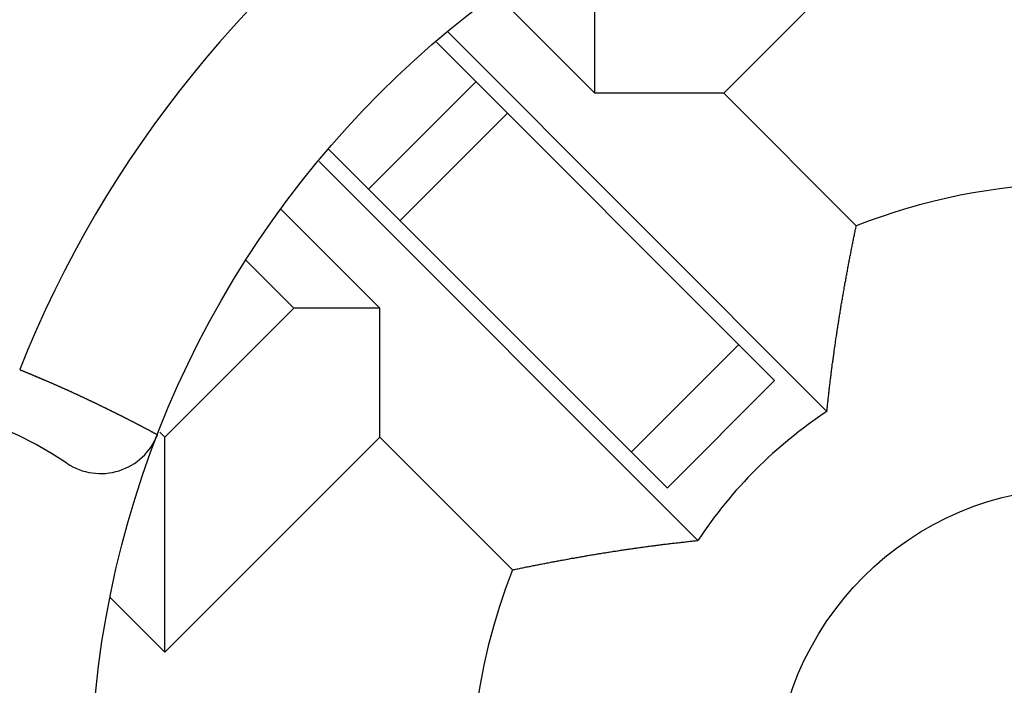
# Model space of a CAD drawing. Units: millimetres. Extents: x 0 to 2940, y 0 to 2079.
# Drawn here: x 1978 to 1981, y 1041 to 1043 of the extents above; entities that cross this region are included whole.
import ezdxf

# ---------------------------------------------------------------- set-up
doc = ezdxf.new("R2010")
doc.units = ezdxf.units.MM

msp = doc.modelspace()

# ---------------------------------------------------------------- linework, layer by layer
for p, q in [((1980.0498, 1042.9752), (1980.6585, 1043.584)), ((1979.405, 1043.2548), (1979.6846, 1042.9752)), ((1979.6846, 1042.9752), (1979.6846, 1043.2187)), ((1980.3422, 1042.0741), (1979.269, 1043.1473)), ((1980.1936, 1042.1618), (1979.2358, 1043.1197)), ((1979.0438, 1042.7029), (1979.3481, 1043.0073)), ((1980.0498, 1042.9752), (1979.6846, 1042.9752)), ((1980.0498, 1042.9752), (1980.4254, 1042.5997)), ((1979.1326, 1042.6141), (1979.437, 1042.9185)), ((1979.8893, 1041.8575), (1978.9314, 1042.8153)), ((1979.9769, 1041.7089), (1978.9038, 1042.7821)), ((1979.0758, 1042.3665), (1978.7963, 1042.6461)), ((1980.4225, 1042.5864), (1980.4234, 1042.5899)), ((1980.4234, 1042.5899), (1980.4238, 1042.5933)), ((1980.4238, 1042.5933), (1980.4247, 1042.5963)), ((1980.4247, 1042.5963), (1980.4255, 1042.5998)), ((1980.4165, 1042.5572), (1980.4174, 1042.5602)), ((1980.4174, 1042.5602), (1980.4178, 1042.5636)), ((1980.4178, 1042.5636), (1980.4187, 1042.5671)), ((1980.4187, 1042.5671), (1980.4191, 1042.5701)), ((1980.4191, 1042.5701), (1980.4199, 1042.5735)), ((1980.4199, 1042.5735), (1980.4208, 1042.5765)), ((1980.4208, 1042.5765), (1980.4212, 1042.58)), ((1980.4212, 1042.58), (1980.4221, 1042.5834)), ((1980.4221, 1042.5834), (1980.4225, 1042.5864)), ((1980.4113, 1042.5309), (1980.4122, 1042.5339)), ((1980.4122, 1042.5339), (1980.4126, 1042.5374)), ((1980.4126, 1042.5374), (1980.4135, 1042.5408)), ((1980.4135, 1042.5408), (1980.4139, 1042.5438)), ((1980.4139, 1042.5438), (1980.4148, 1042.5473)), ((1980.4148, 1042.5473), (1980.4152, 1042.5503)), ((1980.4152, 1042.5503), (1980.4161, 1042.5537)), ((1980.4161, 1042.5537), (1980.4165, 1042.5572)), ((1980.4057, 1042.5012), (1980.4062, 1042.5046)), ((1980.4062, 1042.5046), (1980.407, 1042.5077)), ((1980.407, 1042.5077), (1980.4075, 1042.5111)), ((1980.4075, 1042.5111), (1980.4083, 1042.5145)), ((1980.4083, 1042.5145), (1980.4088, 1042.5176)), ((1980.4088, 1042.5176), (1980.4096, 1042.521)), ((1980.4096, 1042.521), (1980.41, 1042.524)), ((1980.41, 1042.524), (1980.4109, 1042.5275)), ((1980.4109, 1042.5275), (1980.4113, 1042.5309)), ((1978.8323, 1042.3665), (1978.6972, 1042.5016)), ((1980.4006, 1042.4749), (1980.4014, 1042.4784)), ((1980.4014, 1042.4784), (1980.4019, 1042.4814)), ((1980.4019, 1042.4814), (1980.4027, 1042.4848)), ((1980.4027, 1042.4848), (1980.4032, 1042.4879)), ((1980.4032, 1042.4879), (1980.4036, 1042.4913)), ((1980.4036, 1042.4913), (1980.4044, 1042.4947)), ((1980.4044, 1042.4947), (1980.4049, 1042.4978)), ((1980.4049, 1042.4978), (1980.4057, 1042.5012)), ((1980.3954, 1042.4452), (1980.3958, 1042.4487)), ((1980.3958, 1042.4487), (1980.3963, 1042.4517)), ((1980.3963, 1042.4517), (1980.3971, 1042.4551)), ((1980.3971, 1042.4551), (1980.3976, 1042.4586)), ((1980.3976, 1042.4586), (1980.3984, 1042.4616)), ((1980.3984, 1042.4616), (1980.3989, 1042.465)), ((1980.3989, 1042.465), (1980.3993, 1042.4685)), ((1980.3993, 1042.4685), (1980.4001, 1042.4715)), ((1980.4001, 1042.4715), (1980.4006, 1042.4749)), ((1980.3907, 1042.419), (1980.3911, 1042.422)), ((1980.3911, 1042.422), (1980.3915, 1042.4254)), ((1980.3915, 1042.4254), (1980.3924, 1042.4289)), ((1980.3924, 1042.4289), (1980.3928, 1042.4319)), ((1980.3928, 1042.4319), (1980.3933, 1042.4353)), ((1980.3933, 1042.4353), (1980.3941, 1042.4388)), ((1980.3941, 1042.4388), (1980.3945, 1042.4418)), ((1980.3945, 1042.4418), (1980.3954, 1042.4452)), ((1980.3855, 1042.3893), (1980.3859, 1042.3923)), ((1980.3859, 1042.3923), (1980.3864, 1042.3957)), ((1980.3864, 1042.3957), (1980.3872, 1042.3992)), ((1980.3872, 1042.3992), (1980.3877, 1042.4022)), ((1980.3877, 1042.4022), (1980.3881, 1042.4056)), ((1980.3881, 1042.4056), (1980.389, 1042.4091)), ((1980.389, 1042.4091), (1980.3894, 1042.4121)), ((1980.3894, 1042.4121), (1980.3898, 1042.4155)), ((1980.3898, 1042.4155), (1980.3907, 1042.419)), ((1978.4671, 1042.0013), (1978.8323, 1042.3665)), ((1979.0758, 1042.3665), (1978.8323, 1042.3665)), ((1979.0758, 1042.0013), (1979.0758, 1042.3665)), ((1980.3808, 1042.3626), (1980.3816, 1042.366)), ((1980.3816, 1042.366), (1980.3821, 1042.3695)), ((1980.3821, 1042.3695), (1980.3825, 1042.3725)), ((1980.3825, 1042.3725), (1980.3829, 1042.3759)), ((1980.3829, 1042.3759), (1980.3838, 1042.3794)), ((1980.3838, 1042.3794), (1980.3842, 1042.3824)), ((1980.3842, 1042.3824), (1980.3846, 1042.3858)), ((1980.3846, 1042.3858), (1980.3855, 1042.3893)), ((1980.3765, 1042.3363), (1980.3773, 1042.3398)), ((1980.3773, 1042.3398), (1980.3778, 1042.3428)), ((1980.3778, 1042.3428), (1980.3782, 1042.3462)), ((1980.3782, 1042.3462), (1980.3786, 1042.3497)), ((1980.3786, 1042.3497), (1980.3795, 1042.3527)), ((1980.3795, 1042.3527), (1980.3799, 1042.3561)), ((1980.3799, 1042.3561), (1980.3803, 1042.3596)), ((1980.3803, 1042.3596), (1980.3808, 1042.3626)), ((1980.3722, 1042.3066), (1980.3726, 1042.3101)), ((1980.3726, 1042.3101), (1980.373, 1042.3131)), ((1980.373, 1042.3131), (1980.3735, 1042.3165)), ((1980.3735, 1042.3165), (1980.3739, 1042.32)), ((1980.3739, 1042.32), (1980.3747, 1042.323)), ((1980.3747, 1042.323), (1980.3752, 1042.3264)), ((1980.3752, 1042.3264), (1980.3756, 1042.3299)), ((1980.3756, 1042.3299), (1980.376, 1042.3329)), ((1980.376, 1042.3329), (1980.3765, 1042.3363)), ((1980.3679, 1042.28), (1980.3683, 1042.2834)), ((1980.3683, 1042.2834), (1980.3692, 1042.2868)), ((1980.3692, 1042.2868), (1980.3696, 1042.2899)), ((1980.3696, 1042.2899), (1980.37, 1042.2933)), ((1980.37, 1042.2933), (1980.3704, 1042.2967)), ((1980.3704, 1042.2967), (1980.3709, 1042.2998)), ((1980.3709, 1042.2998), (1980.3713, 1042.3032)), ((1980.3713, 1042.3032), (1980.3722, 1042.3066)), ((1980.0923, 1042.2632), (1979.7879, 1041.9588)), ((1980.3636, 1042.2503), (1980.364, 1042.2537)), ((1980.364, 1042.2537), (1980.3644, 1042.2567)), ((1980.3644, 1042.2567), (1980.3653, 1042.2602)), ((1980.3653, 1042.2602), (1980.3657, 1042.2636)), ((1980.3657, 1042.2636), (1980.3661, 1042.267)), ((1980.3661, 1042.267), (1980.3666, 1042.2701)), ((1980.3666, 1042.2701), (1980.367, 1042.2735)), ((1980.367, 1042.2735), (1980.3674, 1042.2769)), ((1980.3674, 1042.2769), (1980.3679, 1042.28)), ((1980.3601, 1042.2236), (1980.3605, 1042.227)), ((1980.3605, 1042.227), (1980.361, 1042.2305)), ((1980.361, 1042.2305), (1980.3614, 1042.2335)), ((1980.3614, 1042.2335), (1980.3618, 1042.2369)), ((1980.3618, 1042.2369), (1980.3623, 1042.2404)), ((1980.3623, 1042.2404), (1980.3627, 1042.2438)), ((1980.3627, 1042.2438), (1980.3631, 1042.2468)), ((1980.3631, 1042.2468), (1980.3636, 1042.2503)), ((1980.3558, 1042.1939), (1980.3562, 1042.1973)), ((1980.3562, 1042.1973), (1980.3567, 1042.2003)), ((1980.3567, 1042.2003), (1980.3571, 1042.2038)), ((1980.3571, 1042.2038), (1980.3575, 1042.2072)), ((1980.3575, 1042.2072), (1980.358, 1042.2107)), ((1980.358, 1042.2107), (1980.3588, 1042.2137)), ((1980.3588, 1042.2137), (1980.3593, 1042.2171)), ((1980.3593, 1042.2171), (1980.3597, 1042.2206)), ((1980.3597, 1042.2206), (1980.3601, 1042.2236)), ((1978.0556, 1042.1926), (1978.0569, 1042.1921)), ((1978.0569, 1042.1921), (1978.0581, 1042.1913)), ((1978.0581, 1042.1913), (1978.0594, 1042.1909)), ((1978.0594, 1042.1909), (1978.0607, 1042.1904)), ((1978.0607, 1042.1904), (1978.0616, 1042.19)), ((1978.0616, 1042.19), (1978.0629, 1042.1896)), ((1978.0629, 1042.1896), (1978.0642, 1042.1891)), ((1978.0642, 1042.1891), (1978.0655, 1042.1883)), ((1978.0655, 1042.1883), (1978.0668, 1042.1878)), ((1978.0668, 1042.1878), (1978.068, 1042.1874)), ((1978.068, 1042.1874), (1978.0693, 1042.187)), ((1978.0693, 1042.187), (1978.0706, 1042.1866)), ((1978.0706, 1042.1866), (1978.0719, 1042.1857)), ((1978.0719, 1042.1857), (1978.0732, 1042.1853)), ((1978.0732, 1042.1853), (1978.0745, 1042.1848)), ((1978.0745, 1042.1848), (1978.0754, 1042.1844)), ((1978.0754, 1042.1844), (1978.0767, 1042.184)), ((1978.0767, 1042.184), (1978.0779, 1042.1831)), ((1978.0779, 1042.1831), (1978.0792, 1042.1827)), ((1978.0792, 1042.1827), (1978.0805, 1042.1822)), ((1978.0805, 1042.1822), (1978.0818, 1042.1818)), ((1978.0818, 1042.1818), (1978.0831, 1042.1814)), ((1978.0831, 1042.1814), (1978.0844, 1042.1805)), ((1978.0844, 1042.1805), (1978.0857, 1042.1801)), ((1978.0857, 1042.1801), (1978.087, 1042.1797)), ((1978.087, 1042.1797), (1978.0878, 1042.1792)), ((1978.0878, 1042.1792), (1978.0891, 1042.1788)), ((1978.0891, 1042.1788), (1978.0904, 1042.1779)), ((1978.0904, 1042.1779), (1978.0917, 1042.1775)), ((1978.0917, 1042.1775), (1978.093, 1042.1771)), ((1978.093, 1042.1771), (1978.0943, 1042.1767)), ((1978.0943, 1042.1767), (1978.0956, 1042.1762)), ((1978.0956, 1042.1762), (1978.0969, 1042.1754)), ((1978.0969, 1042.1754), (1978.0982, 1042.1749)), ((1978.0982, 1042.1749), (1978.0995, 1042.1745)), ((1978.0995, 1042.1745), (1978.1003, 1042.1741)), ((1978.1003, 1042.1741), (1978.1016, 1042.1732)), ((1978.1016, 1042.1732), (1978.1029, 1042.1728)), ((1978.1029, 1042.1728), (1978.1042, 1042.1723)), ((1978.1042, 1042.1723), (1978.1055, 1042.1719)), ((1978.1055, 1042.1719), (1978.1068, 1042.1715)), ((1978.1068, 1042.1715), (1978.1081, 1042.1706)), ((1978.1081, 1042.1706), (1978.1094, 1042.1702)), ((1978.1094, 1042.1702), (1978.1107, 1042.1698)), ((1978.1107, 1042.1698), (1978.112, 1042.1693)), ((1978.112, 1042.1693), (1978.1128, 1042.1685)), ((1980.3528, 1042.1672), (1980.3532, 1042.1706)), ((1980.3532, 1042.1706), (1980.3537, 1042.1741)), ((1980.3537, 1042.1741), (1980.3541, 1042.1771)), ((1980.3541, 1042.1805), (1980.3545, 1042.184)), ((1980.3541, 1042.1771), (1980.3541, 1042.1805)), ((1980.3545, 1042.184), (1980.3549, 1042.1874)), ((1980.3549, 1042.1874), (1980.3554, 1042.1904)), ((1980.3554, 1042.1904), (1980.3558, 1042.1939)), ((1978.1128, 1042.1685), (1978.1141, 1042.168)), ((1978.1141, 1042.168), (1978.1154, 1042.1676)), ((1978.1154, 1042.1676), (1978.1167, 1042.1672)), ((1978.1167, 1042.1672), (1978.118, 1042.1668)), ((1978.118, 1042.1668), (1978.1193, 1042.1659)), ((1978.1193, 1042.1659), (1978.1206, 1042.1655)), ((1978.1206, 1042.1655), (1978.1219, 1042.165)), ((1978.1219, 1042.165), (1978.1231, 1042.1646)), ((1978.1231, 1042.1646), (1978.124, 1042.1637)), ((1978.124, 1042.1637), (1978.1253, 1042.1633)), ((1978.1253, 1042.1633), (1978.1266, 1042.1629)), ((1978.1266, 1042.1629), (1978.1279, 1042.1624)), ((1978.1279, 1042.1624), (1978.1292, 1042.1616)), ((1978.1292, 1042.1616), (1978.1305, 1042.1612)), ((1978.1305, 1042.1612), (1978.1318, 1042.1607)), ((1978.1318, 1042.1607), (1978.133, 1042.1603)), ((1978.133, 1042.1603), (1978.1343, 1042.1594)), ((1978.1343, 1042.1594), (1978.1352, 1042.159)), ((1978.1352, 1042.159), (1978.1365, 1042.1586)), ((1978.1365, 1042.1586), (1978.1378, 1042.1581)), ((1978.1378, 1042.1581), (1978.1391, 1042.1573)), ((1978.1391, 1042.1573), (1978.1404, 1042.1569)), ((1978.1404, 1042.1569), (1978.1417, 1042.1564)), ((1978.1417, 1042.1564), (1978.1429, 1042.156)), ((1978.1429, 1042.156), (1978.1442, 1042.1551)), ((1978.1442, 1042.1551), (1978.1455, 1042.1547)), ((1978.1455, 1042.1547), (1978.1464, 1042.1543)), ((1978.1464, 1042.1543), (1978.1477, 1042.1538)), ((1978.1477, 1042.1538), (1978.149, 1042.153)), ((1978.149, 1042.153), (1978.1503, 1042.1525)), ((1978.1503, 1042.1525), (1978.1516, 1042.1521)), ((1978.1516, 1042.1521), (1978.1528, 1042.1517)), ((1978.1528, 1042.1517), (1978.1541, 1042.1508)), ((1978.1541, 1042.1508), (1978.1554, 1042.1504)), ((1978.1554, 1042.1504), (1978.1563, 1042.15)), ((1978.1563, 1042.15), (1978.1576, 1042.1495)), ((1978.1576, 1042.1495), (1978.1589, 1042.1487)), ((1978.1589, 1042.1487), (1978.1602, 1042.1482)), ((1978.1602, 1042.1482), (1978.1615, 1042.1478)), ((1978.1615, 1042.1478), (1978.1627, 1042.1474)), ((1978.1627, 1042.1474), (1978.164, 1042.1465)), ((1978.164, 1042.1465), (1978.1653, 1042.1461)), ((1978.1653, 1042.1461), (1978.1662, 1042.1457)), ((1978.1662, 1042.1457), (1978.1675, 1042.1448)), ((1978.1675, 1042.1448), (1978.1688, 1042.1444)), ((1978.1688, 1042.1444), (1978.1701, 1042.1439)), ((1978.1701, 1042.1439), (1978.1714, 1042.1435)), ((1978.1714, 1042.1435), (1978.1726, 1042.1426)), ((1978.1726, 1042.1426), (1978.1739, 1042.1422)), ((1978.1739, 1042.1422), (1978.1752, 1042.1418)), ((1978.1752, 1042.1418), (1978.1761, 1042.1409)), ((1979.8893, 1041.8574), (1980.1936, 1042.1618)), ((1980.3494, 1042.1405), (1980.3498, 1042.1439)), ((1980.3498, 1042.1439), (1980.3502, 1042.1474)), ((1980.3502, 1042.1474), (1980.3506, 1042.1508)), ((1980.3506, 1042.1508), (1980.3511, 1042.1538)), ((1980.3511, 1042.1538), (1980.3515, 1042.1573)), ((1980.3515, 1042.1573), (1980.3519, 1042.1607)), ((1980.3519, 1042.1607), (1980.3524, 1042.1642)), ((1980.3524, 1042.1642), (1980.3528, 1042.1672)), ((1978.1761, 1042.1409), (1978.1774, 1042.1405)), ((1978.1774, 1042.1405), (1978.1787, 1042.1401)), ((1978.1787, 1042.1401), (1978.18, 1042.1396)), ((1978.18, 1042.1396), (1978.1813, 1042.1388)), ((1978.1813, 1042.1388), (1978.1825, 1042.1383)), ((1978.1825, 1042.1383), (1978.1838, 1042.1379)), ((1978.1838, 1042.1379), (1978.1851, 1042.1371)), ((1978.1851, 1042.1371), (1978.186, 1042.1366)), ((1978.186, 1042.1366), (1978.1873, 1042.1362)), ((1978.1873, 1042.1362), (1978.1886, 1042.1358)), ((1978.1886, 1042.1358), (1978.1899, 1042.1349)), ((1978.1899, 1042.1349), (1978.1912, 1042.1345)), ((1978.1912, 1042.1345), (1978.1924, 1042.134)), ((1978.1924, 1042.134), (1978.1937, 1042.1332)), ((1978.1937, 1042.1332), (1978.1946, 1042.1327)), ((1978.1946, 1042.1327), (1978.1959, 1042.1323)), ((1978.1959, 1042.1323), (1978.1972, 1042.1319)), ((1978.1972, 1042.1319), (1978.1985, 1042.131)), ((1978.1985, 1042.131), (1978.1998, 1042.1306)), ((1978.1998, 1042.1306), (1978.2011, 1042.1302)), ((1978.2011, 1042.1302), (1978.2023, 1042.1293)), ((1978.2023, 1042.1293), (1978.2032, 1042.1289)), ((1978.2032, 1042.1289), (1978.2045, 1042.1284)), ((1978.2045, 1042.1284), (1978.2058, 1042.1276)), ((1978.2058, 1042.1276), (1978.2071, 1042.1272)), ((1978.2071, 1042.1272), (1978.2084, 1042.1267)), ((1978.2084, 1042.1267), (1978.2097, 1042.1263)), ((1978.2097, 1042.1263), (1978.211, 1042.1254)), ((1978.211, 1042.1254), (1978.2118, 1042.125)), ((1978.2118, 1042.125), (1978.2131, 1042.1246)), ((1978.2131, 1042.1246), (1978.2144, 1042.1237)), ((1978.2144, 1042.1237), (1978.2157, 1042.1233)), ((1978.2157, 1042.1233), (1978.217, 1042.1228)), ((1978.217, 1042.1228), (1978.2183, 1042.122)), ((1978.2183, 1042.122), (1978.2196, 1042.1216)), ((1978.2196, 1042.1216), (1978.2204, 1042.1211)), ((1978.2204, 1042.1211), (1978.2217, 1042.1203)), ((1978.2217, 1042.1203), (1978.223, 1042.1198)), ((1978.223, 1042.1198), (1978.2243, 1042.1194)), ((1978.2243, 1042.1194), (1978.2256, 1042.1185)), ((1978.2256, 1042.1185), (1978.2269, 1042.1181)), ((1978.2269, 1042.1181), (1978.2282, 1042.1177)), ((1978.2282, 1042.1177), (1978.229, 1042.1168)), ((1978.229, 1042.1168), (1978.2303, 1042.1164)), ((1978.2303, 1042.1164), (1978.2316, 1042.116)), ((1978.2316, 1042.116), (1978.2329, 1042.1151)), ((1978.2329, 1042.1151), (1978.2342, 1042.1147)), ((1978.2342, 1042.1147), (1978.2355, 1042.1142)), ((1978.2355, 1042.1142), (1978.2368, 1042.1134)), ((1978.2368, 1042.1134), (1978.2376, 1042.1129)), ((1980.3459, 1042.1108), (1980.3463, 1042.1142)), ((1980.3463, 1042.1142), (1980.3468, 1042.1173)), ((1980.3468, 1042.1173), (1980.3472, 1042.1207)), ((1980.3472, 1042.1207), (1980.3476, 1042.1241)), ((1980.3476, 1042.1241), (1980.3481, 1042.1276)), ((1980.3481, 1042.1276), (1980.3485, 1042.1306)), ((1980.3485, 1042.134), (1980.3489, 1042.1375)), ((1980.3485, 1042.1306), (1980.3485, 1042.134)), ((1980.3489, 1042.1375), (1980.3494, 1042.1405)), ((1978.2376, 1042.1129), (1978.2389, 1042.1125)), ((1978.2389, 1042.1125), (1978.2402, 1042.1117)), ((1978.2402, 1042.1117), (1978.2415, 1042.1112)), ((1978.2415, 1042.1112), (1978.2428, 1042.1108)), ((1978.2428, 1042.1108), (1978.2441, 1042.1099)), ((1978.2441, 1042.1099), (1978.245, 1042.1095)), ((1978.245, 1042.1095), (1978.2462, 1042.1091)), ((1978.2462, 1042.1091), (1978.2475, 1042.1082)), ((1978.2475, 1042.1082), (1978.2488, 1042.1078)), ((1978.2488, 1042.1078), (1978.2501, 1042.1074)), ((1978.2501, 1042.1074), (1978.2514, 1042.1065)), ((1978.2514, 1042.1065), (1978.2527, 1042.1061)), ((1978.2527, 1042.1061), (1978.2536, 1042.1056)), ((1978.2536, 1042.1056), (1978.2549, 1042.1048)), ((1978.2549, 1042.1048), (1978.2561, 1042.1043)), ((1978.2561, 1042.1043), (1978.2574, 1042.1039)), ((1978.2574, 1042.1039), (1978.2587, 1042.103)), ((1978.2587, 1042.103), (1978.26, 1042.1026)), ((1978.26, 1042.1026), (1978.2609, 1042.1022)), ((1978.2609, 1042.1022), (1978.2622, 1042.1013)), ((1978.2622, 1042.1013), (1978.2635, 1042.1009)), ((1978.2635, 1042.1009), (1978.2648, 1042.1005)), ((1978.2648, 1042.1005), (1978.266, 1042.0996)), ((1978.266, 1042.0996), (1978.2673, 1042.0992)), ((1978.2673, 1042.0992), (1978.2682, 1042.0987)), ((1978.2682, 1042.0987), (1978.2695, 1042.0979)), ((1978.2695, 1042.0979), (1978.2708, 1042.0975)), ((1978.2708, 1042.0975), (1978.2721, 1042.0966)), ((1978.2721, 1042.0966), (1978.2734, 1042.0962)), ((1978.2734, 1042.0962), (1978.2747, 1042.0957)), ((1978.2747, 1042.0957), (1978.2755, 1042.0949)), ((1978.2755, 1042.0949), (1978.2768, 1042.0944)), ((1978.2768, 1042.0944), (1978.2781, 1042.094)), ((1978.2781, 1042.094), (1978.2794, 1042.0931)), ((1978.2794, 1042.0931), (1978.2807, 1042.0927)), ((1978.2807, 1042.0927), (1978.282, 1042.0923)), ((1978.282, 1042.0923), (1978.2828, 1042.0914)), ((1978.2828, 1042.0914), (1978.2841, 1042.091)), ((1978.2841, 1042.091), (1978.2854, 1042.0901)), ((1978.2854, 1042.0901), (1978.2867, 1042.0897)), ((1978.2867, 1042.0897), (1978.288, 1042.0893)), ((1978.288, 1042.0893), (1978.2893, 1042.0884)), ((1978.2893, 1042.0884), (1978.2902, 1042.088)), ((1978.2902, 1042.088), (1978.2914, 1042.0876)), ((1978.2914, 1042.0876), (1978.2927, 1042.0867)), ((1978.2927, 1042.0867), (1978.294, 1042.0863)), ((1978.294, 1042.0863), (1978.2953, 1042.0854)), ((1978.2953, 1042.0854), (1978.2966, 1042.085)), ((1980.3433, 1042.0841), (1980.3438, 1042.0876)), ((1980.3438, 1042.091), (1980.3442, 1042.094)), ((1980.3438, 1042.0876), (1980.3438, 1042.091)), ((1980.3442, 1042.094), (1980.3446, 1042.0975)), ((1980.3446, 1042.0975), (1980.345, 1042.1009)), ((1980.345, 1042.1009), (1980.3455, 1042.1039)), ((1980.3455, 1042.1074), (1980.3459, 1042.1108)), ((1980.3455, 1042.1039), (1980.3455, 1042.1074)), ((1978.2966, 1042.085), (1978.2975, 1042.0845)), ((1978.2975, 1042.0845), (1978.2988, 1042.0837)), ((1978.2988, 1042.0837), (1978.3001, 1042.0832)), ((1978.3001, 1042.0832), (1978.3013, 1042.0828)), ((1978.3013, 1042.0828), (1978.3026, 1042.082)), ((1978.3026, 1042.082), (1978.3035, 1042.0815)), ((1978.3035, 1042.0815), (1978.3048, 1042.0807)), ((1978.3048, 1042.0807), (1978.3061, 1042.0802)), ((1978.3061, 1042.0802), (1978.3074, 1042.0798)), ((1978.3074, 1042.0798), (1978.3087, 1042.0789)), ((1978.3087, 1042.0789), (1978.31, 1042.0785)), ((1978.31, 1042.0785), (1978.3108, 1042.0777)), ((1978.3108, 1042.0777), (1978.3121, 1042.0772)), ((1978.3121, 1042.0772), (1978.3134, 1042.0768)), ((1978.3134, 1042.0768), (1978.3147, 1042.0759)), ((1978.3147, 1042.0759), (1978.316, 1042.0755)), ((1978.316, 1042.0755), (1978.3168, 1042.0751)), ((1978.3168, 1042.0751), (1978.3181, 1042.0742)), ((1978.3181, 1042.0742), (1978.3194, 1042.0738)), ((1978.3194, 1042.0738), (1978.3207, 1042.0729)), ((1978.3207, 1042.0729), (1978.322, 1042.0725)), ((1978.322, 1042.0725), (1978.3233, 1042.0721)), ((1978.3233, 1042.0721), (1978.3242, 1042.0712)), ((1978.3242, 1042.0712), (1978.3254, 1042.0708)), ((1978.3254, 1042.0708), (1978.3267, 1042.0699)), ((1978.3267, 1042.0699), (1978.328, 1042.0695)), ((1978.328, 1042.0695), (1978.3293, 1042.069)), ((1978.3293, 1042.069), (1978.3302, 1042.0682)), ((1978.3302, 1042.0682), (1978.3315, 1042.0678)), ((1978.3315, 1042.0678), (1978.3328, 1042.0669)), ((1978.3328, 1042.0669), (1978.3341, 1042.0665)), ((1978.3341, 1042.0665), (1978.3353, 1042.0656)), ((1978.3353, 1042.0656), (1978.3362, 1042.0652)), ((1978.3362, 1042.0652), (1978.3375, 1042.0647)), ((1978.3375, 1042.0647), (1978.3388, 1042.0639)), ((1978.3388, 1042.0639), (1978.3401, 1042.0634)), ((1978.3401, 1042.0634), (1978.3414, 1042.0626)), ((1978.3414, 1042.0626), (1978.3427, 1042.0622)), ((1978.3427, 1042.0622), (1978.3435, 1042.0617)), ((1978.3435, 1042.0617), (1978.3448, 1042.0609)), ((1978.3448, 1042.0609), (1978.3461, 1042.0604)), ((1978.3461, 1042.0604), (1978.3474, 1042.0596)), ((1978.3474, 1042.0596), (1978.3487, 1042.0591)), ((1978.3487, 1042.0591), (1978.3496, 1042.0587)), ((1978.3496, 1042.0587), (1978.3508, 1042.0579)), ((1978.3508, 1042.0579), (1978.3521, 1042.0574)), ((1980.342, 1042.0742), (1980.3425, 1042.0777)), ((1980.3425, 1042.0777), (1980.3429, 1042.0807)), ((1980.3429, 1042.0807), (1980.3433, 1042.0841)), ((1978.3521, 1042.0574), (1978.3534, 1042.0566)), ((1978.3534, 1042.0566), (1978.3547, 1042.0561)), ((1978.3547, 1042.0561), (1978.3556, 1042.0553)), ((1978.3556, 1042.0553), (1978.3569, 1042.0548)), ((1978.3569, 1042.0548), (1978.3582, 1042.0544)), ((1978.3582, 1042.0544), (1978.3595, 1042.0535)), ((1978.3595, 1042.0535), (1978.3607, 1042.0531)), ((1978.3607, 1042.0531), (1978.3616, 1042.0523)), ((1978.3616, 1042.0523), (1978.3629, 1042.0518)), ((1978.3629, 1042.0518), (1978.3642, 1042.051)), ((1978.3642, 1042.051), (1978.3655, 1042.0505)), ((1978.3655, 1042.0505), (1978.3668, 1042.0501)), ((1978.3668, 1042.0501), (1978.3676, 1042.0492)), ((1978.3676, 1042.0492), (1978.3689, 1042.0488)), ((1978.3689, 1042.0488), (1978.3702, 1042.048)), ((1978.3702, 1042.048), (1978.3715, 1042.0475)), ((1978.3715, 1042.0475), (1978.3728, 1042.0467)), ((1978.3728, 1042.0467), (1978.3737, 1042.0462)), ((1978.3737, 1042.0462), (1978.3749, 1042.0454)), ((1978.3749, 1042.0454), (1978.3762, 1042.0449)), ((1978.3762, 1042.0449), (1978.3775, 1042.0445)), ((1978.3775, 1042.0445), (1978.3788, 1042.0436)), ((1978.3788, 1042.0436), (1978.3797, 1042.0432)), ((1978.3797, 1042.0432), (1978.381, 1042.0424)), ((1978.381, 1042.0424), (1978.3823, 1042.0419)), ((1978.3823, 1042.0419), (1978.3836, 1042.0411)), ((1978.3836, 1042.0411), (1978.3844, 1042.0406)), ((1978.3844, 1042.0406), (1978.3857, 1042.0398)), ((1978.3857, 1042.0398), (1978.387, 1042.0393)), ((1978.387, 1042.0393), (1978.3883, 1042.0389)), ((1978.3883, 1042.0389), (1978.3896, 1042.0381)), ((1978.3896, 1042.0381), (1978.3904, 1042.0376)), ((1978.3904, 1042.0376), (1978.3917, 1042.0368)), ((1978.3917, 1042.0368), (1978.393, 1042.0363)), ((1978.393, 1042.0363), (1978.3943, 1042.0355)), ((1978.3943, 1042.0355), (1978.3956, 1042.035)), ((1978.3956, 1042.035), (1978.3965, 1042.0342)), ((1978.3965, 1042.0342), (1978.3978, 1042.0337)), ((1978.3978, 1042.0337), (1978.3991, 1042.0333)), ((1978.3991, 1042.0333), (1978.4003, 1042.0325)), ((1978.4003, 1042.0325), (1978.4012, 1042.032)), ((1978.4012, 1042.032), (1978.4025, 1042.0312)), ((1978.4025, 1042.0312), (1978.4038, 1042.0307)), ((1978.4038, 1042.0307), (1978.4051, 1042.0299)), ((1978.4051, 1042.0299), (1978.4064, 1042.0294)), ((1978.4064, 1042.0294), (1978.4072, 1042.0286)), ((1978.4072, 1042.0286), (1978.4085, 1042.0282)), ((1978.4085, 1042.0282), (1978.4098, 1042.0273)), ((1978.4098, 1042.0273), (1978.4111, 1042.0269)), ((1978.4111, 1042.0269), (1978.4124, 1042.026)), ((1978.4124, 1042.026), (1978.4133, 1042.0256)), ((1978.4133, 1042.0256), (1978.4145, 1042.0247)), ((1978.4145, 1042.0247), (1978.4158, 1042.0243)), ((1978.4158, 1042.0243), (1978.4171, 1042.0238)), ((1978.4171, 1042.0238), (1978.418, 1042.023)), ((1978.418, 1042.023), (1978.4193, 1042.0226)), ((1978.4193, 1042.0226), (1978.4206, 1042.0217)), ((1978.4206, 1042.0217), (1978.4219, 1042.0213)), ((1978.4219, 1042.0213), (1978.4232, 1042.0204)), ((1978.4232, 1042.0204), (1978.424, 1042.02)), ((1978.424, 1042.02), (1978.4253, 1042.0191)), ((1978.4253, 1042.0191), (1978.4266, 1042.0187)), ((1978.4266, 1042.0187), (1978.4279, 1042.0178)), ((1978.4279, 1042.0178), (1978.4288, 1042.0174)), ((1978.4288, 1042.0174), (1978.43, 1042.0165)), ((1978.43, 1042.0165), (1978.4313, 1042.0161)), ((1978.4313, 1042.0161), (1978.4326, 1042.0152)), ((1978.4326, 1042.0152), (1978.4335, 1042.0148)), ((1978.4335, 1042.0148), (1978.4348, 1042.0139)), ((1978.4348, 1042.0139), (1978.4361, 1042.0135)), ((1978.4361, 1042.0135), (1978.4374, 1042.0127)), ((1978.4374, 1042.0127), (1978.4387, 1042.0122)), ((1978.4387, 1042.0122), (1978.4395, 1042.0114)), ((1978.4395, 1042.0114), (1978.4408, 1042.0109)), ((1978.4408, 1042.0109), (1978.4421, 1042.0101)), ((1978.4421, 1042.0101), (1978.4434, 1042.0096)), ((1978.4434, 1042.0096), (1978.4442, 1042.0088)), ((1978.4442, 1042.0088), (1978.4455, 1042.0084)), ((1978.4528, 1042.0156), (1978.4671, 1042.0013)), ((1978.4671, 1041.3926), (1978.4671, 1042.0013)), ((1978.4671, 1041.3926), (1979.0758, 1042.0013)), ((1979.0758, 1042.0013), (1979.4514, 1041.6257)), ((1979.8539, 1041.6946), (1979.8574, 1041.695)), ((1979.8574, 1041.695), (1979.8604, 1041.6954)), ((1979.8604, 1041.6954), (1979.8638, 1041.6959)), ((1979.8638, 1041.6959), (1979.8673, 1041.6963)), ((1979.8673, 1041.6963), (1979.8707, 1041.6967)), ((1979.8707, 1041.6967), (1979.8737, 1041.6971)), ((1979.8737, 1041.6971), (1979.8772, 1041.6976)), ((1979.8772, 1041.6976), (1979.8806, 1041.698)), ((1979.8806, 1041.698), (1979.8836, 1041.6984)), ((1979.8836, 1041.6984), (1979.8871, 1041.6989)), ((1979.8871, 1041.6989), (1979.8905, 1041.6993)), ((1979.8905, 1041.6993), (1979.894, 1041.6997)), ((1979.894, 1041.6997), (1979.897, 1041.7002)), ((1979.897, 1041.7002), (1979.9004, 1041.7006)), ((1979.9004, 1041.7006), (1979.9039, 1041.701)), ((1979.9039, 1041.701), (1979.9069, 1041.7015)), ((1979.9069, 1041.7015), (1979.9103, 1041.7015)), ((1979.9103, 1041.7015), (1979.9138, 1041.7019)), ((1979.9138, 1041.7019), (1979.9172, 1041.7023)), ((1979.9172, 1041.7023), (1979.9202, 1041.7027)), ((1979.9202, 1041.7027), (1979.9237, 1041.7032)), ((1979.9237, 1041.7032), (1979.9271, 1041.7036)), ((1979.9271, 1041.7036), (1979.9305, 1041.704)), ((1979.9305, 1041.704), (1979.9336, 1041.7045)), ((1979.9336, 1041.7045), (1979.937, 1041.7045)), ((1979.937, 1041.7045), (1979.9404, 1041.7049)), ((1979.9404, 1041.7049), (1979.9435, 1041.7053)), ((1979.9435, 1041.7053), (1979.9469, 1041.7058)), ((1979.9469, 1041.7058), (1979.9503, 1041.7062)), ((1979.9503, 1041.7062), (1979.9538, 1041.7066)), ((1979.9538, 1041.7066), (1979.9568, 1041.707)), ((1979.9568, 1041.707), (1979.9602, 1041.707)), ((1979.9602, 1041.707), (1979.9637, 1041.7075)), ((1979.9637, 1041.7075), (1979.9671, 1041.7079)), ((1979.9671, 1041.7079), (1979.9701, 1041.7083)), ((1979.9701, 1041.7083), (1979.9736, 1041.7088)), ((1979.9736, 1041.7088), (1979.977, 1041.7088)), ((1979.6654, 1041.6662), (1979.6684, 1041.667)), ((1979.6684, 1041.667), (1979.6718, 1041.6674)), ((1979.6718, 1041.6674), (1979.6753, 1041.6679)), ((1979.6753, 1041.6679), (1979.6783, 1041.6683)), ((1979.6783, 1041.6683), (1979.6817, 1041.6692)), ((1979.6817, 1041.6692), (1979.6852, 1041.6696)), ((1979.6852, 1041.6696), (1979.6882, 1041.67)), ((1979.6882, 1041.67), (1979.6916, 1041.6709)), ((1979.6916, 1041.6709), (1979.6951, 1041.6713)), ((1979.6951, 1041.6713), (1979.6981, 1041.6718)), ((1979.6981, 1041.6718), (1979.7015, 1041.6722)), ((1979.7015, 1041.6722), (1979.705, 1041.673)), ((1979.705, 1041.673), (1979.708, 1041.6735)), ((1979.708, 1041.6735), (1979.7114, 1041.6739)), ((1979.7114, 1041.6739), (1979.7149, 1041.6743)), ((1979.7149, 1041.6743), (1979.7179, 1041.6748)), ((1979.7179, 1041.6748), (1979.7213, 1041.6756)), ((1979.7213, 1041.6756), (1979.7248, 1041.6761)), ((1979.7248, 1041.6761), (1979.7278, 1041.6765)), ((1979.7278, 1041.6765), (1979.7312, 1041.6769)), ((1979.7312, 1041.6769), (1979.7347, 1041.6778)), ((1979.7347, 1041.6778), (1979.7377, 1041.6782)), ((1979.7377, 1041.6782), (1979.7411, 1041.6786)), ((1979.7411, 1041.6786), (1979.7446, 1041.6791)), ((1979.7446, 1041.6791), (1979.748, 1041.6795)), ((1979.748, 1041.6795), (1979.751, 1041.6799)), ((1979.751, 1041.6799), (1979.7545, 1041.6808)), ((1979.7545, 1041.6808), (1979.7579, 1041.6812)), ((1979.7579, 1041.6812), (1979.7609, 1041.6817)), ((1979.7609, 1041.6817), (1979.7644, 1041.6821)), ((1979.7644, 1041.6821), (1979.7678, 1041.6825)), ((1979.7678, 1041.6825), (1979.7708, 1041.6829)), ((1979.7708, 1041.6829), (1979.7743, 1041.6838)), ((1979.7743, 1041.6838), (1979.7777, 1041.6842)), ((1979.7777, 1041.6842), (1979.7807, 1041.6847)), ((1979.7807, 1041.6847), (1979.7842, 1041.6851)), ((1979.7842, 1041.6851), (1979.7876, 1041.6855)), ((1979.7876, 1041.6855), (1979.7911, 1041.686)), ((1979.7911, 1041.686), (1979.7941, 1041.6864)), ((1979.7941, 1041.6864), (1979.7975, 1041.6868)), ((1979.7975, 1041.6868), (1979.801, 1041.6872)), ((1979.801, 1041.6872), (1979.804, 1041.6881)), ((1979.804, 1041.6881), (1979.8074, 1041.6885)), ((1979.8074, 1041.6885), (1979.8109, 1041.689)), ((1979.8109, 1041.689), (1979.8139, 1041.6894)), ((1979.8139, 1041.6894), (1979.8173, 1041.6898)), ((1979.8173, 1041.6898), (1979.8208, 1041.6903)), ((1979.8208, 1041.6903), (1979.8242, 1041.6907)), ((1979.8242, 1041.6907), (1979.8272, 1041.6911)), ((1979.8272, 1041.6911), (1979.8307, 1041.6916)), ((1979.8307, 1041.6916), (1979.8341, 1041.692)), ((1979.8341, 1041.692), (1979.8371, 1041.6924)), ((1979.8371, 1041.6924), (1979.8406, 1041.6928)), ((1979.8406, 1041.6928), (1979.844, 1041.6933)), ((1979.844, 1041.6933), (1979.8475, 1041.6937)), ((1979.8475, 1041.6937), (1979.8505, 1041.6941)), ((1979.8505, 1041.6941), (1979.8539, 1041.6946)), ((1979.5169, 1041.639), (1979.5203, 1041.6399)), ((1979.5203, 1041.6399), (1979.5238, 1041.6403)), ((1979.5238, 1041.6403), (1979.5268, 1041.6408)), ((1979.5268, 1041.6408), (1979.5302, 1041.6416)), ((1979.5302, 1041.6416), (1979.5332, 1041.6421)), ((1979.5332, 1041.6421), (1979.5367, 1041.6429)), ((1979.5367, 1041.6429), (1979.5401, 1041.6433)), ((1979.5401, 1041.6433), (1979.5431, 1041.6442)), ((1979.5431, 1041.6442), (1979.5466, 1041.6446)), ((1979.5466, 1041.6446), (1979.55, 1041.6455)), ((1979.55, 1041.6455), (1979.553, 1041.6459)), ((1979.553, 1041.6459), (1979.5565, 1041.6468)), ((1979.5565, 1041.6468), (1979.5599, 1041.6472)), ((1979.5599, 1041.6472), (1979.5629, 1041.6481)), ((1979.5629, 1041.6481), (1979.5664, 1041.6485)), ((1979.5664, 1041.6485), (1979.5694, 1041.6494)), ((1979.5694, 1041.6494), (1979.5728, 1041.6498)), ((1979.5728, 1041.6498), (1979.5763, 1041.6502)), ((1979.5763, 1041.6502), (1979.5793, 1041.6511)), ((1979.5793, 1041.6511), (1979.5827, 1041.6515)), ((1979.5827, 1041.6515), (1979.5862, 1041.6524)), ((1979.5862, 1041.6524), (1979.5892, 1041.6528)), ((1979.5892, 1041.6528), (1979.5926, 1041.6532)), ((1979.5926, 1041.6532), (1979.5961, 1041.6541)), ((1979.5961, 1041.6541), (1979.5991, 1041.6545)), ((1979.5991, 1041.6545), (1979.6025, 1041.6554)), ((1979.6025, 1041.6554), (1979.606, 1041.6558)), ((1979.606, 1041.6558), (1979.609, 1041.6563)), ((1979.609, 1041.6563), (1979.6124, 1041.6571)), ((1979.6124, 1041.6571), (1979.6159, 1041.6575)), ((1979.6159, 1041.6575), (1979.6189, 1041.6584)), ((1979.6189, 1041.6584), (1979.6223, 1041.6588)), ((1979.6223, 1041.6588), (1979.6258, 1041.6593)), ((1979.6258, 1041.6593), (1979.6288, 1041.6601)), ((1979.6288, 1041.6601), (1979.6322, 1041.6606)), ((1979.6322, 1041.6606), (1979.6357, 1041.661)), ((1979.6357, 1041.661), (1979.6387, 1041.6619)), ((1979.6387, 1041.6619), (1979.6421, 1041.6623)), ((1979.6421, 1041.6623), (1979.6456, 1041.6627)), ((1979.6456, 1041.6627), (1979.6486, 1041.6636)), ((1979.6486, 1041.6636), (1979.652, 1041.664)), ((1979.652, 1041.664), (1979.6555, 1041.6644)), ((1979.6555, 1041.6644), (1979.6585, 1041.6653)), ((1979.6585, 1041.6653), (1979.6619, 1041.6657)), ((1979.6619, 1041.6657), (1979.6654, 1041.6662)), ((1979.4515, 1041.6257), (1979.4545, 1041.6266)), ((1979.4545, 1041.6266), (1979.4579, 1041.627)), ((1979.4579, 1041.627), (1979.4614, 1041.6278)), ((1979.4614, 1041.6278), (1979.4644, 1041.6283)), ((1979.4644, 1041.6283), (1979.4678, 1041.6291)), ((1979.4678, 1041.6291), (1979.4713, 1041.6296)), ((1979.4713, 1041.6296), (1979.4743, 1041.6304)), ((1979.4743, 1041.6304), (1979.4777, 1041.6313)), ((1979.4777, 1041.6313), (1979.4807, 1041.6317)), ((1979.4807, 1041.6317), (1979.4842, 1041.6326)), ((1979.4842, 1041.6326), (1979.4876, 1041.633)), ((1979.4876, 1041.633), (1979.4906, 1041.6339)), ((1979.4906, 1041.6339), (1979.4941, 1041.6343)), ((1979.4941, 1041.6343), (1979.4975, 1041.6352)), ((1979.4975, 1041.6352), (1979.5005, 1041.6356)), ((1979.5005, 1041.6356), (1979.504, 1041.6365)), ((1979.504, 1041.6365), (1979.507, 1041.6369)), ((1979.507, 1041.6369), (1979.5104, 1041.6377)), ((1979.5104, 1041.6377), (1979.5139, 1041.6382)), ((1979.5139, 1041.6382), (1979.5169, 1041.639)), ((1978.312, 1041.5476), (1978.4671, 1041.3926))]:
    msp.add_line(p, q)
for radius in [2.7978, 0.8609]:
    msp.add_circle((1981.0542, 1040.9969), radius)
for centre, radius, start, end in [((1981.0542, 1040.9969), 11.05, 110.55279, 69.44721), ((1981.0542, 1040.9969), 10.0722, 104.20096, 75.77831), ((1981.0542, 1040.9969), 10.0061, 102.90414, 77.14296), ((1981.0542, 1040.9969), 9.0892, 120, 60), ((1981.0542, 1040.9969), 8.3935, 114.22385, 65.77615), ((1981.0542, 1040.9969), 6.8009, 140.13526, 79.47615), ((1981.0542, 1040.9969), 6.3704, 99.14878, 80.85122), ((1981.0542, 1040.9969), 3.2283, 21.7376, 158.2624), ((1981.0542, 1040.9969), 1.7217, 232.3301, 111.4218), ((1977.5677, 1040.9969), 1.1191, 56.251, 303.749), ((1981.0542, 1040.9969), 1.2913, 123.463, 146.537), ((1978.2851, 1042.0706), 0.1722, 236.251, 338.8069), ((1981.0542, 1040.9969), 1.7217, 158.5782, 217.8175)]:
    msp.add_arc(centre, radius, start, end)

doc.saveas('drawing.dxf')
